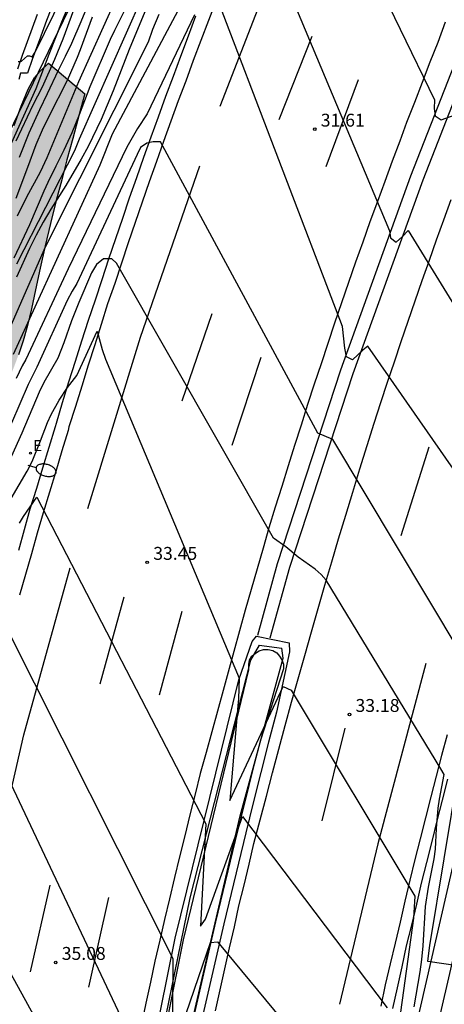
# Model space of a CAD drawing. Units: millimetres. Extents: x 587644 to 587994, y 4796039 to 4796291.
# Drawn here: x 587778 to 587803, y 4796069 to 4796126 of the extents above; entities that cross this region are included whole.
import ezdxf

# ---------------------------------------------------------------- set-up
doc = ezdxf.new("R2010")
doc.units = ezdxf.units.MM
for name, color, linetype in [('020104', 34, 'Continuous'), ('020204', 9, 'Continuous'), ('020308', 9, 'Continuous'), ('050102', 4, 'Continuous'), ('060102', 9, 'Continuous'), ('060113', 4, 'Continuous'), ('060119', 9, 'Continuous'), ('060124', 9, 'Continuous'), ('080306', 9, 'Continuous'), ('080312', 8, 'Continuous'), ('100106', 63, 'Continuous'), ('220207', 9, 'Continuous'), ('220307', 9, 'Continuous'), ('250202', 9, 'Continuous'), ('260101', 9, 'Continuous'), ('990504', 63, 'Continuous')]:
    doc.layers.add(name, color=color, linetype=linetype)
doc.layers.add('020105', color=24, linetype='Continuous', lineweight=30)
doc.styles.add('ARIAL', font='ARIAL.TTF', dxfattribs={"height": 1})
doc.styles.add('ARIALI', font='ARIALI.TTF', dxfattribs={"height": 1})
doc.styles.add('ROMANS', font='romans__.ttf', dxfattribs={"height": 1})

# ---------------------------------------------------------------- blocks, each defined once
blk = doc.blocks.new('REGALU')
blk.add_circle((0, 0), 0.055)
blk = doc.blocks.new('FAREDI')
blk.add_line((0, 0), (0.5, 0))
blk.add_lwpolyline([(0.5, 0, 0.159986), (0.538, -0.117, 0.106322), (0.675, -0.238, 0.071006), (0.858, -0.309, 0.057309), (1.099, -0.337, 0.057309), (1.339, -0.309, 0.071006), (1.522, -0.238, 0.106322), (1.659, -0.117, 0.159986), (1.697, 0, 0.159986), (1.659, 0.117, 0.106322), (1.522, 0.238, 0.071006), (1.339, 0.309, 0.057309), (1.099, 0.337, 0.057309), (0.858, 0.309, 0.071006), (0.675, 0.238, 0.106322), (0.538, 0.117, 0.159986)], format="xyb", close=True)
blk = doc.blocks.new('COTAPU')
blk.add_circle((0, 0), 0.075)

msp = doc.modelspace()

# ---------------------------------------------------------------- hatches: boundary and pattern name
at = {"layer": '990504'}
msp.add_hatch(color=256, dxfattribs=at).paths.add_polyline_path([(587781.642, 4796121.684), (587781.412, 4796120.854), (587780.942, 4796119.094), (587780.601, 4796117.854), (587780.301, 4796116.684), (587779.971, 4796115.474), (587779.641, 4796114.144), (587779.341, 4796112.844), (587779.051, 4796111.554), (587778.781, 4796110.284), (587778.541, 4796109.174), (587778.311, 4796108.204), (587778.051, 4796107.314), (587777.791, 4796106.504), (587777.501, 4796105.724), (587777.171, 4796104.934), (587776.841, 4796104.234), (587776.501, 4796103.564), (587776.151, 4796102.884), (587775.851, 4796102.225), (587775.641, 4796101.535), (587775.261, 4796100.065), (587775.061, 4796099.305), (587774.831, 4796098.425), (587774.571, 4796097.525), (587774.281, 4796096.605), (587773.971, 4796095.625), (587773.661, 4796094.725), (587773.351, 4796093.885), (587773.061, 4796093.045), (587772.811, 4796092.305), (587772.351, 4796090.955), (587772.151, 4796090.375), (587771.941, 4796089.855), (587771.661, 4796089.435), (587771.351, 4796089.175), (587770.971, 4796089.055), (587770.591, 4796089.065), (587769.951, 4796089.435), (587769.681, 4796089.855), (587769.521, 4796090.315), (587769.511, 4796090.845), (587769.601, 4796091.435), (587769.811, 4796092.205), (587770.071, 4796093.065), (587770.351, 4796094.065), (587770.641, 4796095.105), (587770.921, 4796096.275), (587771.221, 4796097.605), (587771.551, 4796098.955), (587771.891, 4796100.295), (587772.271, 4796101.645), (587772.651, 4796102.925), (587773.031, 4796104.225), (587773.411, 4796105.604), (587773.781, 4796106.914), (587774.141, 4796108.204), (587774.541, 4796109.584), (587774.902, 4796110.894), (587775.262, 4796112.214), (587775.632, 4796113.594), (587776.002, 4796114.894), (587776.402, 4796116.274), (587776.772, 4796117.534), (587777.162, 4796118.734), (587777.542, 4796119.854), (587777.952, 4796120.974), (587778.342, 4796121.954), (587778.712, 4796122.634), (587779.052, 4796123.014), (587779.532, 4796123.464)])

# ---------------------------------------------------------------- linework, layer by layer
at = {"layer": '020104', "flags": 128}
for points, elevation in [([(587793.992, 4796137.813), (587801.971, 4796121.343), (587801.951, 4796120.843), (587802.021, 4796120.413), (587802.371, 4796120.173), (587803.171, 4796120.473)], 31), ([(587791.382, 4796132.783), (587799.361, 4796113.714), (587799.421, 4796113.314), (587799.751, 4796113.064), (587800.121, 4796113.384), (587800.451, 4796113.734), (587808.27, 4796100.984)], 31.5), ([(587777.491, 4796106.534), (587782.541, 4796117.554), (587783.251, 4796119.354), (587789.952, 4796131.993)], 31.5), ([(587784.862, 4796130.364), (587781.272, 4796122.384), (587779.432, 4796117.964), (587779.042, 4796117.134), (587778.262, 4796115.674), (587777.702, 4796114.574)], 29), ([(587777.771, 4796123.562), (587777.87, 4796123.563), (587777.96, 4796123.596), (587778.303, 4796123.894), (587778.426, 4796123.899), (587778.591, 4796123.851), (587778.761, 4796124.123), (587781.497, 4796129.691)], 26.5), ([(587777.102, 4796118.224), (587778.822, 4796121.994), (587779.562, 4796123.994), (587780.012, 4796125.114), (587780.302, 4796125.884), (587781.592, 4796128.944)], 27), ([(587777.852, 4796118.004), (587778.402, 4796119.414), (587779.022, 4796120.784), (587779.472, 4796121.704), (587780.112, 4796123.074), (587780.522, 4796123.874), (587780.892, 4796124.644), (587781.432, 4796125.894), (587782.092, 4796127.504)], 28), ([(587806.1, 4796095.494), (587798.091, 4796107.014), (587797.801, 4796106.764), (587797.201, 4796106.204), (587796.861, 4796106.394), (587796.761, 4796106.884), (587796.631, 4796108.144), (587789.221, 4796127.564)], 32), ([(587776.335, 4796117.584), (587780.994, 4796127.175)], 27), ([(587784.112, 4796126.854), (587783.372, 4796125.374), (587783.122, 4796124.844), (587781.942, 4796122.104), (587781.312, 4796120.464), (587780.882, 4796119.424), (587780.652, 4796118.914), (587780.422, 4796118.414), (587779.952, 4796117.484), (587779.492, 4796116.524), (587779.261, 4796116.024), (587778.421, 4796114.064), (587777.521, 4796112.124)], 29.5), ([(587776.251, 4796105.754), (587779.351, 4796112.784), (587785.342, 4796124.724), (587785.592, 4796125.454), (587785.972, 4796126.324)], 31), ([(587788.031, 4796126.294), (587785.271, 4796120.534), (587784.701, 4796119.674), (587784.091, 4796118.594), (587780.681, 4796111.504), (587778.221, 4796106.224), (587778.011, 4796105.854), (587777.661, 4796105.134)], 32), ([(587785.142, 4796126.454), (587784.232, 4796124.274), (587783.292, 4796121.854), (587782.952, 4796121.024), (587782.591, 4796120.204), (587781.831, 4796118.624), (587781.431, 4796117.884), (587780.541, 4796116.364), (587779.671, 4796114.984), (587779.221, 4796114.214), (587778.811, 4796113.464), (587778.431, 4796112.684), (587777.671, 4796111.014)], 30.5), ([(587779.662, 4796126.594), (587779.412, 4796125.964), (587778.992, 4796124.764), (587778.602, 4796123.744), (587778.312, 4796122.894), (587777.902, 4796122.894), (587777.802, 4796122.514)], 26.5), ([(587777.662, 4796115.614), (587778.322, 4796117.424), (587778.822, 4796118.744), (587779.192, 4796119.594), (587779.572, 4796120.384), (587780.632, 4796122.494), (587781.222, 4796123.814), (587781.402, 4796124.274), (587782.082, 4796126.164)], 28.5), ([(587800.79, 4796068.565), (587801.15, 4796070.595), (587801.24, 4796071.315), (587801.32, 4796072.105), (587801.46, 4796074.395), (587801.62, 4796075.525), (587801.96, 4796077.165), (587802.04, 4796077.745), (587802.1, 4796078.935), (587802.19, 4796080.125), (587802.27, 4796080.655), (587802.53, 4796082.075), (587802.35, 4796082.405), (587795.681, 4796093.384), (587795.391, 4796093.714), (587795.041, 4796094.034), (587794.051, 4796094.734), (587793.341, 4796095.324), (587792.621, 4796095.824), (587783.491, 4796111.834), (587783.211, 4796112.084), (587782.721, 4796112.084), (587782.331, 4796111.754), (587782.031, 4796111.274), (587781.291, 4796109.544), (587780.861, 4796108.474), (587780.421, 4796107.204), (587780.071, 4796106.314), (587779.261, 4796104.894), (587778.991, 4796104.334), (587777.981, 4796101.934), (587777.191, 4796100.185)], 33), ([(587777.371, 4796098.145), (587778.301, 4796099.735), (587778.581, 4796100.295), (587779.071, 4796101.494), (587779.481, 4796102.564), (587779.681, 4796103.024), (587780.151, 4796103.864), (587780.641, 4796104.594), (587781.171, 4796105.294), (587782.371, 4796107.884), (587782.661, 4796106.814), (587782.841, 4796106.254), (587790.621, 4796087.685), (587790.571, 4796086.475), (587790.541, 4796086.075), (587790.07, 4796080.575), (587790.49, 4796081.445), (587793.17, 4796087.195), (587793.64, 4796086.995), (587800.83, 4796075.005), (587800.75, 4796073.725), (587799.93, 4796067.695)], 33.5), ([(587777.851, 4796096.715), (587778.081, 4796097.095), (587778.851, 4796098.215), (587788.68, 4796079.215), (587788.38, 4796073.255), (587788.66, 4796073.665), (587790.82, 4796079.645), (587799.22, 4796068.505)], 34), ([(587777.081, 4796090.615), (587786.76, 4796071.365), (587786.77, 4796070.955), (587786.73, 4796065.725)], 34.5), ([(587773.561, 4796077.325), (587784.23, 4796057.956), (587784.14, 4796056.856), (587784.12, 4796055.626), (587784.09, 4796055.066), (587783.64, 4796049.336), (587784.14, 4796050.576), (587785.82, 4796056.106), (587786.23, 4796055.846), (587786.57, 4796055.516), (587795.15, 4796045.466), (587795.54, 4796044.876), (587796.139, 4796043.826), (587796.359, 4796043.226), (587796.419, 4796042.846), (587796.429, 4796042.356), (587796.399, 4796041.876), (587796.309, 4796040.956), (587796.294, 4796040.056)], 35.5), ([(587787.08, 4796066.815), (587788.95, 4796072.305), (587789.35, 4796072.335), (587797.74, 4796062.225)], 34.5)]:
    msp.add_lwpolyline(points, dxfattribs=dict(at, elevation=elevation))
at = {"layer": '020105', "flags": 128}
for points, elevation in [([(587784.962, 4796127.294), (587781.322, 4796119.054), (587781.051, 4796118.364), (587777.671, 4796111.784)], 30), ([(587780.982, 4796126.554), (587780.372, 4796124.864), (587779.882, 4796123.694), (587779.172, 4796122.074), (587778.622, 4796121.034), (587777.632, 4796118.944)], 27.5), ([(587803.47, 4796089.204), (587796.071, 4796101.574), (587795.191, 4796101.944), (587786.041, 4796118.904), (587785.611, 4796118.894), (587785.241, 4796118.814), (587784.891, 4796118.574), (587784.681, 4796118.154), (587781.181, 4796110.644), (587780.911, 4796110.204), (587780.621, 4796109.664), (587778.861, 4796105.784), (587778.521, 4796105.134), (587778.351, 4796104.774), (587777.381, 4796102.534)], 32.5), ([(587801.056, 4796053.869), (587800.499, 4796049.895), (587800.249, 4796048.236), (587799.669, 4796045.576), (587799.379, 4796045.286), (587798.909, 4796045.116), (587798.479, 4796045.086), (587798.119, 4796044.936), (587797.789, 4796045.196), (587797.819, 4796047.076), (587797.54, 4796047.326), (587796.82, 4796047.736), (587796.64, 4796047.336), (587796.44, 4796046.946), (587796, 4796046.966), (587796.65, 4796054.535), (587796.58, 4796055.035), (587788.38, 4796065.045), (587787.93, 4796065.525), (587785.39, 4796059.036), (587785.38, 4796064.515), (587776.031, 4796084.315)], 35), ([(587803.31, 4796070.945), (587801.59, 4796071.195), (587801.64, 4796071.675), (587801.71, 4796072.125), (587803.38, 4796082.214)], 32.5)]:
    msp.add_lwpolyline(points, dxfattribs=dict(at, elevation=elevation))
at = {"layer": '050102'}
msp.add_polyline3d([(587777.743, 4796123.151, 26.525), (587778.027, 4796123.944, 26.466), (587778.312, 4796124.735, 26.408), (587778.6, 4796125.526, 26.35), (587778.889, 4796126.316, 26.291)], dxfattribs=at)
at = {"layer": '060102'}
for points in [[(587789.281, 4796127.124, 32.039), (587788.831, 4796125.954, 32.109), (587788.391, 4796124.794, 32.189), (587787.951, 4796123.624, 32.259), (587787.511, 4796122.434, 32.339), (587787.081, 4796121.274, 32.399), (587786.651, 4796120.104, 32.469), (587786.221, 4796118.924, 32.539), (587785.811, 4796117.744, 32.609), (587785.391, 4796116.564, 32.609), (587784.971, 4796115.384, 32.779), (587784.581, 4796114.204, 32.859), (587784.171, 4796113.024, 32.939), (587783.771, 4796111.834, 33.019), (587783.381, 4796110.644, 33.099), (587782.971, 4796109.464, 33.179), (587782.601, 4796108.274, 33.259), (587782.221, 4796107.084, 33.339), (587781.841, 4796105.894, 33.399), (587781.471, 4796104.684, 33.489), (587781.101, 4796103.504, 33.569), (587780.721, 4796102.304, 33.649), (587780.671, 4796102.104, 33.669), (587780.311, 4796100.914, 33.769), (587779.951, 4796099.714, 33.859), (587779.591, 4796098.515, 33.969), (587779.221, 4796097.315, 34.069), (587778.881, 4796096.125, 34.169), (587778.541, 4796094.915, 34.269), (587778.201, 4796093.715, 34.359), (587777.851, 4796092.515, 34.469)], [(587783.53, 4796055.846, 35.609), (587786.89, 4796072.565, 34.349), (587790.591, 4796087.585, 33.309), (587791.381, 4796089.815, 33.289), (587791.631, 4796090.135, 33.289), (587793.521, 4796089.744, 33.319), (587793.551, 4796089.214, 33.329), (587792.78, 4796085.715, 33.379), (587792.33, 4796083.955, 33.529), (587791.88, 4796082.205, 33.679), (587791.44, 4796080.435, 33.839), (587791.01, 4796078.685, 33.989), (587790.58, 4796076.925, 34.139), (587790.15, 4796075.165, 34.289), (587789.72, 4796073.395, 34.429), (587789.32, 4796071.635, 34.539), (587788.91, 4796069.855, 34.649), (587788.51, 4796068.095, 34.769)], [(587802.72, 4796084.394, 32.769), (587802.39, 4796083.184, 32.859), (587802.08, 4796081.985, 32.969), (587801.76, 4796080.775, 33.069), (587801.45, 4796079.565, 33.069), (587801.15, 4796078.345, 33.259), (587800.84, 4796077.135, 33.349), (587800.55, 4796075.925, 33.439), (587800.25, 4796074.705, 33.529), (587799.97, 4796073.485, 33.609), (587799.68, 4796072.275, 33.709), (587799.4, 4796071.055, 33.809), (587799.1, 4796069.835, 33.899), (587798.85, 4796068.605, 33.989)]]:
    msp.add_polyline3d(points, dxfattribs=at)
at = {"layer": '060113'}
for points in [[(587791.781, 4796089.605, 33.129), (587791.281, 4796088.735, 33.259), (587787.75, 4796074.895, 34.179), (587784.6, 4796059.436, 35.319), (587781.79, 4796043.146, 36.439), (587781.396, 4796040.056, 36.645)], [(587791.781, 4796089.605, 33.129), (587793.091, 4796089.435, 33.209)], [(587783.016, 4796040.056, 36.646), (587783.21, 4796041.376, 36.559), (587783.41, 4796042.736, 36.469), (587783.6, 4796044.106, 36.359), (587783.82, 4796045.466, 36.279), (587784.03, 4796046.836, 36.189), (587784.25, 4796048.186, 36.089), (587784.47, 4796049.556, 35.999), (587784.7, 4796050.916, 35.899), (587784.93, 4796052.276, 35.789), (587785.16, 4796053.636, 35.699), (587785.4, 4796054.996, 35.589), (587785.65, 4796056.356, 35.489), (587785.89, 4796057.706, 35.389), (587786.15, 4796059.066, 35.279), (587786.4, 4796060.425, 35.179), (587786.66, 4796061.775, 35.069), (587786.93, 4796063.125, 34.969), (587787.2, 4796064.485, 34.859), (587787.47, 4796065.835, 34.759), (587787.58, 4796066.385, 34.719), (587790.67, 4796079.685, 33.769), (587793.181, 4796088.855, 33.209), (587793.091, 4796089.435, 33.209)]]:
    msp.add_polyline3d(points, dxfattribs=at)
at = {"layer": '060119'}
for points in [[(587791.701, 4796090.185, 33.129), (587792.851, 4796094.354, 32.989), (587796.531, 4796105.634, 32.249), (587800.601, 4796116.924, 31.419), (587804.911, 4796127.923, 30.659), (587811.471, 4796142.633, 29.479)], [(587812.151, 4796142.343, 29.479), (587805.581, 4796127.643, 30.659), (587801.291, 4796116.674, 31.419), (587797.221, 4796105.394, 32.249), (587793.551, 4796094.134, 32.989), (587792.401, 4796090.005, 33.129)], [(587777.801, 4796095.135, 34.269), (587778.141, 4796096.335, 34.169), (587778.471, 4796097.535, 34.069), (587778.851, 4796098.735, 33.969), (587779.211, 4796099.935, 33.859), (587779.571, 4796101.134, 33.769), (587779.941, 4796102.334, 33.669), (587780.001, 4796102.534, 33.649), (587780.351, 4796103.724, 33.569), (587780.721, 4796104.924, 33.489), (587781.101, 4796106.124, 33.399), (587781.471, 4796107.314, 33.339), (587781.851, 4796108.514, 33.259), (587782.261, 4796109.704, 33.179), (587782.651, 4796110.894, 33.099), (587783.041, 4796112.084, 33.019), (587783.441, 4796113.264, 32.939), (587783.851, 4796114.454, 32.859), (587784.251, 4796115.634, 32.779), (587784.671, 4796116.814, 32.609), (587785.081, 4796118.004, 32.609), (587785.501, 4796119.184, 32.539), (587785.931, 4796120.354, 32.469), (587786.351, 4796121.544, 32.399), (587786.791, 4796122.714, 32.339), (587787.221, 4796123.884, 32.259), (587787.671, 4796125.064, 32.189), (587788.101, 4796126.234, 32.109)], [(587784.02, 4796055.756, 35.609), (587787.38, 4796072.455, 34.349), (587791.181, 4796088.175, 33.309), (587791.181, 4796088.205, 33.279), (587791.181, 4796088.475, 33.269), (587791.221, 4796088.725, 33.269), (587791.351, 4796088.965, 33.259), (587791.561, 4796089.145, 33.249), (587791.791, 4796089.285, 33.249), (587792.041, 4796089.355, 33.239), (587792.311, 4796089.355, 33.249), (587792.571, 4796089.295, 33.249), (587792.801, 4796089.165, 33.279), (587792.971, 4796088.975, 33.319), (587793.101, 4796088.755, 33.349), (587793.191, 4796088.495, 33.389), (587793.201, 4796088.225, 33.419), (587791.85, 4796084.085, 33.529), (587791.4, 4796082.315, 33.679), (587790.96, 4796080.565, 33.839), (587790.52, 4796078.805, 33.989), (587790.09, 4796077.045, 34.139), (587789.66, 4796075.275, 34.289), (587789.25, 4796073.515, 34.429), (587788.83, 4796071.745, 34.539), (587788.42, 4796069.975, 34.649), (587788.02, 4796068.215, 34.769)], [(587799.55, 4796068.465, 33.989), (587799.82, 4796069.675, 33.899), (587800.09, 4796070.895, 33.809), (587800.35, 4796072.105, 33.709), (587800.66, 4796073.315, 33.609), (587800.95, 4796074.545, 33.529), (587801.22, 4796075.755, 33.439), (587801.53, 4796076.965, 33.349), (587801.84, 4796078.175, 33.259), (587802.14, 4796079.385, 33.069), (587802.45, 4796080.595, 33.069), (587802.76, 4796081.805, 32.969)]]:
    msp.add_polyline3d(points, dxfattribs=at)
at = {"layer": '060124'}
for points in [[(587803.78, 4796080.015, 31.869), (587800.9, 4796067.425, 32.809)], [(587802.1, 4796067.145, 32.809), (587805, 4796079.735, 31.869)]]:
    msp.add_polyline3d(points, dxfattribs=at)
at = {"layer": '100106', "flags": 128}
msp.add_lwpolyline([(587777.542, 4796119.854), (587777.952, 4796120.974), (587778.342, 4796121.954), (587778.712, 4796122.634), (587779.052, 4796123.014), (587779.532, 4796123.464), (587781.642, 4796121.684), (587781.412, 4796120.854), (587780.942, 4796119.094), (587780.601, 4796117.854), (587780.301, 4796116.684), (587779.971, 4796115.474), (587779.641, 4796114.144), (587779.341, 4796112.844), (587779.051, 4796111.554), (587778.781, 4796110.284), (587778.541, 4796109.174), (587778.311, 4796108.204), (587778.051, 4796107.314), (587777.791, 4796106.504)], dxfattribs=at)
at = {"layer": '260101'}
for points in [[(587789.521, 4796120.964, 32.059), (587793.221, 4796130.513, 31.399), (587797.282, 4796140.143, 30.689)], [(587802.601, 4796125.853, 30.689), (587802.161, 4796124.683, 30.769), (587801.711, 4796123.533, 30.849), (587801.261, 4796122.353, 30.929), (587800.811, 4796121.183, 31.009), (587800.351, 4796120.023, 31.089), (587799.961, 4796118.934, 31.169), (587799.521, 4796117.764, 31.259), (587799.091, 4796116.594, 31.339), (587798.661, 4796115.424, 31.429), (587798.221, 4796114.244, 31.519), (587797.811, 4796113.064, 31.599), (587797.391, 4796111.894, 31.689), (587796.971, 4796110.714, 31.779), (587796.571, 4796109.534, 31.859), (587796.171, 4796108.344, 31.949), (587795.771, 4796107.164, 32.039), (587795.381, 4796105.974, 32.109), (587794.971, 4796104.794, 32.209), (587794.601, 4796103.604, 32.399), (587794.221, 4796102.414, 32.379), (587793.841, 4796101.224, 32.469), (587793.471, 4796100.034, 32.569), (587793.101, 4796098.834, 32.649), (587792.721, 4796097.644, 32.749), (587792.351, 4796096.434, 32.839), (587792.021, 4796095.244, 32.929), (587791.671, 4796094.044, 33.019), (587791.321, 4796092.844, 33.109), (587790.971, 4796091.644, 33.199), (587790.641, 4796090.435, 33.289), (587790.311, 4796089.235, 33.389), (587789.971, 4796088.035, 33.469), (587789.681, 4796086.965, 33.539), (587789.351, 4796085.765, 33.629), (587789.021, 4796084.555, 33.719), (587788.691, 4796083.355, 33.789), (587788.351, 4796082.145, 33.879), (587788.06, 4796080.935, 33.959), (587787.75, 4796079.725, 34.039), (587787.45, 4796078.515, 34.129), (587787.15, 4796077.295, 34.209), (587786.85, 4796076.085, 34.289), (587786.57, 4796074.855, 34.359), (587786.28, 4796073.645, 34.459), (587786, 4796072.435, 34.539), (587785.72, 4796071.215, 34.609), (587785.46, 4796069.995, 34.699), (587785.2, 4796068.775, 34.779), (587784.94, 4796067.545, 34.859)], [(587794.851, 4796125.023, 31.469), (587792.931, 4796120.184, 31.739)], [(587797.531, 4796122.513, 31.309), (587795.651, 4796117.434, 31.619)], [(587781.811, 4796097.565, 33.719), (587784.881, 4796107.534, 32.949), (587788.331, 4796117.504, 32.219)], [(587789.25, 4796068.335, 34.699), (587789.51, 4796069.555, 34.609), (587789.78, 4796070.775, 34.529), (587790.06, 4796071.995, 34.449), (587790.34, 4796073.215, 34.359), (587790.6, 4796074.435, 34.289), (587790.9, 4796075.645, 34.199), (587791.2, 4796076.855, 34.109), (587791.47, 4796078.065, 34.039), (587791.84, 4796079.435, 33.949), (587792.2, 4796080.815, 33.849), (587792.56, 4796082.185, 33.759), (587792.93, 4796083.555, 33.649), (587793.3, 4796084.925, 33.569), (587793.67, 4796086.285, 33.469), (587794.05, 4796087.645, 33.379), (587794.43, 4796089.014, 33.279), (587794.821, 4796090.374, 33.179), (587795.211, 4796091.734, 33.079), (587795.601, 4796093.094, 32.969), (587796.001, 4796094.454, 32.879), (587796.401, 4796095.804, 32.779), (587796.811, 4796097.164, 32.679), (587797.221, 4796098.514, 32.579), (587797.641, 4796099.874, 32.469), (587798.061, 4796101.224, 32.359), (587798.471, 4796102.534, 32.269), (587798.851, 4796103.724, 32.189), (587799.251, 4796104.914, 32.099), (587799.641, 4796106.094, 32.009), (587800.041, 4796107.284, 31.929), (587800.441, 4796108.464, 31.839), (587800.851, 4796109.644, 31.749), (587801.261, 4796110.834, 31.669), (587801.681, 4796112.004, 31.579), (587802.101, 4796113.184, 31.489), (587802.521, 4796114.354, 31.409), (587802.951, 4796115.534, 31.409)], [(587789.021, 4796108.894, 32.609), (587787.291, 4796103.814, 32.959)], [(587791.881, 4796106.344, 32.489), (587790.201, 4796101.234, 32.719)], [(587801.641, 4796101.134, 32.109), (587800.02, 4796095.974, 32.399)], [(587775.651, 4796073.765, 35.289), (587778.101, 4796084.385, 34.589), (587780.801, 4796094.105, 33.899)], [(587783.911, 4796092.395, 33.759), (587782.511, 4796087.345, 34.069)], [(587787.281, 4796091.565, 33.469), (587785.961, 4796086.705, 33.809)], [(587801.47, 4796088.534, 32.599), (587798.68, 4796078.055, 33.439), (587796.45, 4796068.715, 34.079)], [(587796.76, 4796084.775, 33.349), (587795.42, 4796079.385, 33.539)], [(587779.601, 4796075.645, 35.009), (587778.471, 4796070.605, 35.249)], [(587783.021, 4796074.925, 34.689), (587781.85, 4796069.715, 35.039)]]:
    msp.add_polyline3d(points, dxfattribs=at)

# ---------------------------------------------------------------- block references
at = {"layer": '020204', "rotation": 359.9987685839998}
for p in [(587795.011, 4796119.634, 31.61), (587785.271, 4796094.425, 33.45), (587797.03, 4796085.575, 33.18), (587779.951, 4796071.145, 35.08)]:
    msp.add_blockref('COTAPU', p, dxfattribs=at)
at = {"layer": '220207', "rotation": 359.9987685839998}
msp.add_blockref('REGALU', (587778.487, 4796100.773, 33.626), dxfattribs=at)
at = {"layer": '250202', "rotation": 344.8253877202298}
msp.add_blockref('FAREDI', (587778.331, 4796100.076, 33.665), dxfattribs=at)

# ---------------------------------------------------------------- texts
at = {"layer": '020308', "style": 'ARIAL'}
for s, p in [('31.61', (587795.364, 4796119.782, 31.609)), ('33.45', (587785.624, 4796094.573, 33.449)), ('33.18', (587797.384, 4796085.723, 33.179)), ('35.08', (587780.304, 4796071.294, 35.079))]:
    msp.add_text(s, height=0.75, rotation=359.9988, dxfattribs=at).set_placement(p)
at = {"layer": '080306', "style": 'ARIALI'}
msp.add_text('SAN                                                         MARKOSKO                                            BIDEA ', height=1.249965, rotation=68.9988, dxfattribs=at).set_placement((587762.657, 4796103.372))
at = {"layer": '080312', "style": 'ARIALI'}
msp.add_text('CAMINO                                    DE                                    SAN                                  MARCOS ', height=1.249965, rotation=68.9988, dxfattribs=at).set_placement((587762.659, 4796103.373))
at = {"layer": '220307', "style": 'ROMANS'}
msp.add_text('E', height=0.65, rotation=359.9988, dxfattribs=at).set_placement((587778.634, 4796100.896, 33.625))

doc.saveas('drawing.dxf')
